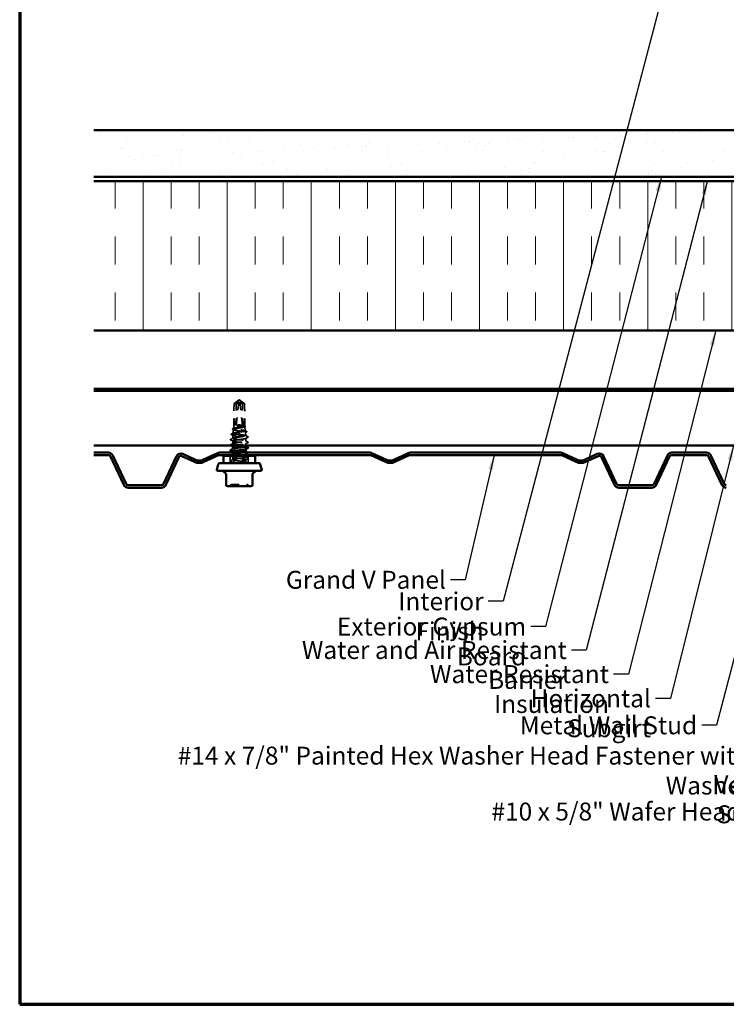
# Model space of a CAD drawing. Units: inches. Extents: x 0.6 to 33.4, y 0.6 to 21.4.
# Drawn here: x 0.6 to 10.1, y 0.6 to 13.8 of the extents above; entities that cross this region are included whole.
import ezdxf

# ---------------------------------------------------------------- set-up
doc = ezdxf.new("R2010")
doc.units = ezdxf.units.IN
doc.header["$LTSCALE"] = 2
doc.header["$MEASUREMENT"] = 0
doc.linetypes.add('DASHED', pattern=[0.2067, 0.1654, -0.0413])
doc.linetypes.add('DOUBLE_DASH_CHAIN', pattern=[1.2403, 0.6614, -0.0827, 0.1654, -0.0827, 0.1654, -0.0827])
doc.layers.get('0').update_dxf_attribs({"lineweight": 13})
for name, color, linetype, lineweight in [('Border (ANSI)', 7, 'Continuous', 70), ('Hatch (ANSI)', 7, 'Continuous', 18), ('Hidden (ANSI)', 7, 'DASHED', 35), ('Symbol (ANSI)', 7, 'Continuous', 25), ('Visible (ANSI)', 7, 'Continuous', 50)]:
    doc.layers.add(name, color=color, linetype=linetype, lineweight=lineweight)
doc.styles.add('Note Text (ANSI)', font='tahoma.ttf')
doc.dimstyles.new('Default (ANSI)$7', dxfattribs={"dimscale": 2, "dimtxt": 0.12, "dimasz": 0.098425, "dimexe": 0.125, "dimexo": 0.0625, "dimgap": 0.031496, "dimtad": 0, "dimtih": 1, "dimtoh": 1, "dimrnd": 1e-08, "dimzin": 4, "dimdsep": 46, "dimtxsty": 'Note Text (ANSI)', "dimcen": 0.09, "dimdle": 0.393701, "dimclrd": 256, "dimclre": 256, "dimclrt": 256, "dimadec": 0, "dimazin": 1, "dimtfac": 1, "dimtofl": 0, "dimtmove": 0, "dimatfit": 3, "dimfxl": 1, "dimtolj": 1, "dimtzin": 4, "dimlwd": -1, "dimlwe": -1, "dimarcsym": 0})

# ---------------------------------------------------------------- blocks, each defined once
blk = doc.blocks.new('Borders ATAS A Border')
at = {"layer": 'Border (ANSI)'}
for p, q in [((0.3, 10.7), (0.3, 0.3)), ((0.3, 0.3), (16.7, 0.3))]:
    blk.add_line(p, q, dxfattribs=at)

msp = doc.modelspace()

# ---------------------------------------------------------------- hatches: boundary and pattern name
at = {"layer": 'Hatch (ANSI)', "true_color": 0x804000}
h = msp.add_hatch(dxfattribs=at)
h.set_pattern_fill('AR-SAND', color=36, scale=0.25, angle=45, style=0)
h.paths.add_polyline_path([(1.59214, 12.3011), (14.86236, 12.3011), (14.86236, 11.6761), (1.59214, 11.6761)])
at = {"layer": 'Hatch (ANSI)', "true_color": 0x0080ff}
h = msp.add_hatch(dxfattribs=at)
h.set_pattern_fill('INSUL', color=150, scale=3, angle=90, style=0)
h.paths.add_polyline_path([(1.59214, 11.6161), (14.86236, 11.6161), (14.86236, 9.6161), (1.59214, 9.6161)])

# ---------------------------------------------------------------- linework, layer by layer
at = {"layer": 'Hidden (ANSI)', "ltscale": 0.124091}
msp.add_line((3.57799, 8.64206), (3.46897, 8.64206), dxfattribs=at)
at = {"layer": 'Hidden (ANSI)', "ltscale": 0.327486}
for p, q in [((3.496, 8.34664), (3.5321, 8.68295)), ((3.57799, 8.34664), (3.5419, 8.68295))]:
    msp.add_line(p, q, dxfattribs=at)
at = {"layer": 'Hidden (ANSI)', "ltscale": 0.281246}
for p, q in [((3.496, 8.34664), (3.496, 8.64206)), ((3.57799, 8.34664), (3.57799, 8.64206))]:
    msp.add_line(p, q, dxfattribs=at)
at = {"layer": 'Hidden (ANSI)', "ltscale": 0.006532}
for q in [(3.53122, 8.68774), (3.54277, 8.68774)]:
    msp.add_line((3.537, 8.69164), q, dxfattribs=at)
at = {"layer": 'Hidden (ANSI)', "ltscale": 0.000787211}
for p, q in [((3.53454, 8.6869), (3.53373, 8.6869)), ((3.53945, 8.6869), (3.54026, 8.6869))]:
    msp.add_line(p, q, dxfattribs=at)
at = {"layer": 'Hidden (ANSI)', "ltscale": 0.041259}
msp.add_line((3.60503, 8.64206), (3.57799, 8.64206), dxfattribs=at)
at = {"layer": 'Hidden (ANSI)', "ltscale": 0.166958}
for p, q in [((3.4635, 8.34164), (3.4635, 8.51705)), ((3.6105, 8.34164), (3.6105, 8.51705))]:
    msp.add_line(p, q, dxfattribs=at)
at = {"layer": 'Hidden (ANSI)', "ltscale": 0.032611}
msp.add_line((3.4635, 8.34164), (3.45967, 8.3075), dxfattribs=at)
at = {"layer": 'Hidden (ANSI)', "ltscale": 0.219804}
msp.add_line((3.6105, 8.34164), (3.4635, 8.34164), dxfattribs=at)
at = {"layer": 'Hidden (ANSI)', "ltscale": 0.001686}
msp.add_line((3.6105, 8.34164), (3.61071, 8.33977), dxfattribs=at)
at = {"layer": 'Hidden (ANSI)', "ltscale": 0.054991}
msp.add_line((3.6115, 8.33272), (3.61793, 8.27523), dxfattribs=at)
at = {"layer": 'Hidden (ANSI)', "ltscale": 0.039324}
msp.add_line((3.4495, 8.17497), (3.4495, 8.21637), dxfattribs=at)
at = {"layer": 'Hidden (ANSI)', "ltscale": 0.259968}
msp.add_line((3.6245, 8.21664), (3.44952, 8.21664), dxfattribs=at)
at = {"layer": 'Hidden (ANSI)', "ltscale": 0.048752}
msp.add_line((3.45816, 8.29394), (3.45245, 8.24296), dxfattribs=at)
at = {"layer": 'Hidden (ANSI)', "ltscale": 0.036818}
msp.add_line((3.62018, 8.25516), (3.6245, 8.21664), dxfattribs=at)
at = {"layer": 'Hidden (ANSI)'}
msp.add_line((3.62258, 8.21307), (3.62264, 8.21303), dxfattribs=at)
at = {"layer": 'Hidden (ANSI)', "ltscale": 0.01636}
msp.add_line((3.63764, 8.20506), (3.62264, 8.21303), dxfattribs=at)
at = {"layer": 'Hidden (ANSI)', "ltscale": 0.005569}
msp.add_line((3.6245, 8.21068), (3.6245, 8.21664), dxfattribs=at)
at = {"layer": 'Hidden (ANSI)', "ltscale": 0.034593}
for p, q in [((3.6245, 8.13926), (3.6245, 8.17568)), ((3.4495, 8.10354), (3.4495, 8.13997)), ((3.4495, 7.88926), (3.4495, 7.92568)), ((3.6245, 7.85354), (3.6245, 7.88997))]:
    msp.add_line(p, q, dxfattribs=at)
at = {"layer": 'Hidden (ANSI)', "ltscale": 0.025186}
msp.add_line((3.6245, 8.0777), (3.6245, 8.10426), dxfattribs=at)
at = {"layer": 'Hidden (ANSI)', "ltscale": 0.095135}
for p, q in [((3.4165, 7.84164), (3.4165, 7.94164)), ((3.6575, 7.84164), (3.6575, 7.94164))]:
    msp.add_line(p, q, dxfattribs=at)
at = {"layer": 'Hidden (ANSI)', "ltscale": 0.00122}
for p, q in [((3.4495, 8.03211), (3.4495, 8.0335)), ((3.6245, 8.03144), (3.6245, 8.03283))]:
    msp.add_line(p, q, dxfattribs=at)
at = {"layer": 'Hidden (ANSI)', "ltscale": 0.021759}
msp.add_line((3.4495, 7.96068), (3.4495, 7.98364), dxfattribs=at)
at = {"layer": 'Hidden (ANSI)', "ltscale": 0.009197}
msp.add_line((3.6245, 7.95164), (3.6245, 7.9614), dxfattribs=at)
at = {"layer": 'Hidden (ANSI)', "ltscale": 0.015772}
msp.add_line((3.6245, 7.92497), (3.6245, 7.94164), dxfattribs=at)
at = {"layer": 'Hidden (ANSI)', "ltscale": 0.011918}
msp.add_line((3.4495, 7.84164), (3.4495, 7.85426), dxfattribs=at)
at = {"layer": 'Hidden (ANSI)', "ltscale": 0.018932}
for centre, start, end in [((3.39939, 7.55364), 270, 333.6122), ((3.43164, 7.53764), 90, 153.6122), ((3.64235, 7.53764), 26.3878, 90), ((3.6746, 7.55364), 206.3878, 270)]:
    msp.add_arc(centre, 0.018, start, end, dxfattribs=at)
at = {"layer": 'Hidden (ANSI)', "ltscale": 0.301787}
for major_axis, start_param, end_param in [((0.03804, 0.34235), 1.72655179, 3.09392253), ((0.03804, -0.34235), 0.04767012, 1.41504087)]:
    msp.add_ellipse((3.537, 8.68826), major_axis=major_axis, ratio=0.18370008, start_param=start_param, end_param=end_param, dxfattribs=at)
at = {"layer": 'Hidden (ANSI)', "ltscale": 0.008657}
for centre, start_param, end_param in [((3.53454, 8.6819), 5.80356126, 7.64254171), ((3.53945, 8.6819), 4.9238289, 6.76280935)]:
    msp.add_ellipse(centre, major_axis=(0, 0.005), ratio=0.5, start_param=start_param, end_param=end_param, dxfattribs=at)
at = {"layer": 'Hidden (ANSI)', "ltscale": 0.001979}
msp.add_ellipse((3.6534, 8.19557), major_axis=(0, 0.001), ratio=0.9781476, start_param=3.62093657, end_param=5.80384139, dxfattribs=at)
at = {"layer": 'Hidden (ANSI)', "ltscale": 0.069564}
for points, weights in [([(3.52532, 8.68295), (3.51687, 8.67683), (3.46897, 8.64206)], [1, 1.40098609712, 1]), ([(3.54867, 8.68295), (3.55712, 8.67683), (3.60503, 8.64206)], [1, 1.40098609816, 1])]:
    msp.add_rational_spline(points, weights, degree=2, dxfattribs=at)
at = {"layer": 'Hidden (ANSI)', "ltscale": 0.088847}
msp.add_rational_spline([(3.496, 8.64206), (3.51513, 8.6678), (3.52618, 8.68236), (3.53111, 8.68814), (3.53375, 8.68836), (3.53569, 8.68634)], [1, 1.94592589218, 4.18692091141, 7.70579477054, 7.96723022881, 6.10740377948], degree=2, knots=[0, 0, 0, 0.030400402, 0.083560663, 0.212677211, 0.331183537, 0.331183537, 0.331183537], dxfattribs=at)
at = {"layer": 'Hidden (ANSI)', "ltscale": 0.011666}
for points in [[(3.53569, 8.68634), (3.53569, 8.68635), (3.53568, 8.68635), (3.53549, 8.68655), (3.53518, 8.68668), (3.53441, 8.68689), (3.53387, 8.68693), (3.53277, 8.68685), (3.53221, 8.68673), (3.5305, 8.6862), (3.52928, 8.68555), (3.52712, 8.68422), (3.52618, 8.68357), (3.52532, 8.68295)], [(3.5383, 8.68634), (3.53831, 8.68635), (3.53831, 8.68635), (3.53851, 8.68655), (3.53882, 8.68668), (3.53958, 8.68689), (3.54012, 8.68693), (3.54122, 8.68685), (3.54179, 8.68673), (3.54349, 8.6862), (3.54472, 8.68555), (3.54687, 8.68422), (3.54782, 8.68357), (3.54867, 8.68295)]]:
    msp.add_open_spline(points, degree=3, knots=[0.0029227102, 0.0029227102, 0.0029227102, 0.0029227102, 0.0030262314, 0.0030262314, 0.0060524629, 0.0060524629, 0.0103930024, 0.0103930024, 0.0147335419, 0.0147335419, 0.0247101265, 0.0247101265, 0.0329404564, 0.0329404564, 0.0329404564, 0.0329404564], dxfattribs=at)
at = {"layer": 'Hidden (ANSI)', "ltscale": 0.088835}
msp.add_open_spline([(3.57799, 8.64206), (3.57658, 8.64396), (3.57408, 8.64733), (3.57151, 8.65078), (3.56881, 8.65441), (3.56655, 8.65744), (3.56375, 8.66121), (3.56174, 8.66389), (3.55965, 8.6667), (3.55825, 8.66856), (3.55674, 8.67057), (3.55571, 8.67194), (3.55458, 8.67345), (3.55378, 8.6745), (3.55272, 8.6759), (3.55182, 8.67709), (3.55066, 8.6786), (3.54982, 8.67969), (3.54893, 8.68085), (3.54831, 8.68163), (3.54752, 8.68264), (3.54685, 8.68346), (3.54603, 8.68446), (3.54543, 8.68515), (3.54481, 8.68586), (3.54439, 8.68631), (3.54383, 8.68687), (3.54337, 8.68729), (3.54277, 8.68776), (3.54232, 8.68803), (3.5418, 8.68822), (3.54141, 8.68828), (3.54092, 8.68824), (3.54052, 8.68811), (3.53997, 8.68781), (3.53934, 8.68736), (3.53869, 8.68675), (3.5383, 8.68634)], degree=3, knots=[-0.331183537, -0.331183537, -0.331183537, -0.331183537, -0.329458623, -0.327733708, -0.326871251, -0.32428388, -0.322558966, -0.319109137, -0.317384223, -0.313934394, -0.31220948, -0.308759652, -0.307034737, -0.303584909, -0.301859995, -0.296685252, -0.293235423, -0.286335766, -0.282885938, -0.275986281, -0.272536452, -0.262186967, -0.25528731, -0.241487996, -0.234588339, -0.220789025, -0.213889368, -0.193190397, -0.179391083, -0.151792454, -0.13799314, -0.110394512, -0.096595198, -0.06899657, -0.055197256, -0.027598628, 0, 0, 0, 0], dxfattribs=at)
at = {"layer": 'Hidden (ANSI)', "ltscale": 0.041415}
msp.add_open_spline([(3.45, 8.29635), (3.44865, 8.29708), (3.44767, 8.29783), (3.44644, 8.30058), (3.44783, 8.30234), (3.45014, 8.30356)], degree=3, knots=[0, 0, 0, 0, 0.041377393, 0.041377393, 0.110324182, 0.110324182, 0.110324182, 0.110324182], dxfattribs=at)
at = {"layer": 'Hidden (ANSI)', "ltscale": 0.997639}
msp.add_open_spline([(3.59214, 8.34164), (3.59872, 8.34), (3.6038, 8.33839), (3.61043, 8.33513), (3.6119, 8.33352), (3.61094, 8.33026), (3.60851, 8.32865), (3.6, 8.32539), (3.59399, 8.32378), (3.57915, 8.32052), (3.57044, 8.31891), (3.55147, 8.31565), (3.54139, 8.31404), (3.52117, 8.31078), (3.51124, 8.30917), (3.49288, 8.30592), (3.48465, 8.3043), (3.47102, 8.30105), (3.46578, 8.29944), (3.45905, 8.29618), (3.45765, 8.29457), (3.45895, 8.29132), (3.46166, 8.28971), (3.4709, 8.28646), (3.47736, 8.28485), (3.49322, 8.28159), (3.50248, 8.27998), (3.52259, 8.27673), (3.53326, 8.27512), (3.55458, 8.27187), (3.56503, 8.27026), (3.58429, 8.26701), (3.5929, 8.2654), (3.6071, 8.26215), (3.61252, 8.26054), (3.6194, 8.25729), (3.62077, 8.25568), (3.61918, 8.25243), (3.61622, 8.25082), (3.6063, 8.24757), (3.59941, 8.24597), (3.58258, 8.24272), (3.57279, 8.24111), (3.55155, 8.23786), (3.54031, 8.23625), (3.51788, 8.23301), (3.50691, 8.2314), (3.48673, 8.22815), (3.47772, 8.22654), (3.46401, 8.22354), (3.45897, 8.22216), (3.45187, 8.21939), (3.44987, 8.21802), (3.44952, 8.21664)], degree=3, knots=[0, 0, 0, 0, 0.07524523, 0.07524523, 0.15100513, 0.15100513, 0.22727974, 0.22727974, 0.30406912, 0.30406912, 0.38137328, 0.38137328, 0.45919227, 0.45919227, 0.53752613, 0.53752613, 0.61637487, 0.61637487, 0.69573855, 0.69573855, 0.77561717, 0.77561717, 0.85601078, 0.85601078, 0.93691939, 0.93691939, 1.01834303, 1.01834303, 1.10028171, 1.10028171, 1.18273547, 1.18273547, 1.26570432, 1.26570432, 1.34918826, 1.34918826, 1.43318734, 1.43318734, 1.51770154, 1.51770154, 1.6027309, 1.6027309, 1.68827542, 1.68827542, 1.77433511, 1.77433511, 1.86090998, 1.86090998, 1.94800004, 1.94800004, 2.0226764, 2.0226764, 2.09773783, 2.09773783, 2.09773783, 2.09773783], dxfattribs=at)
at = {"layer": 'Hidden (ANSI)', "ltscale": 0.012808}
msp.add_open_spline([(3.45014, 8.30356), (3.45413, 8.30568), (3.45812, 8.30781), (3.4621, 8.30994)], degree=3, dxfattribs=at)
at = {"layer": 'Hidden (ANSI)', "ltscale": 1.194589}
msp.add_open_spline([(3.61025, 8.21664), (3.60387, 8.21798), (3.59569, 8.21931), (3.57668, 8.22201), (3.56606, 8.22334), (3.54378, 8.22603), (3.53234, 8.22737), (3.51019, 8.23006), (3.49968, 8.2314), (3.481, 8.23409), (3.47299, 8.23542), (3.46057, 8.23812), (3.45625, 8.23945), (3.4519, 8.24215), (3.45189, 8.24348), (3.45619, 8.24617), (3.46043, 8.24751), (3.47264, 8.2502), (3.48046, 8.25154), (3.49864, 8.25423), (3.50881, 8.25557), (3.53016, 8.25826), (3.54112, 8.2596), (3.56238, 8.26229), (3.57246, 8.26363), (3.59041, 8.26632), (3.5981, 8.26766), (3.61006, 8.27035), (3.61422, 8.27169), (3.61844, 8.27438), (3.61848, 8.27572), (3.61441, 8.27841), (3.61037, 8.27975), (3.59872, 8.28245), (3.59125, 8.28378), (3.57386, 8.28648), (3.56413, 8.28781), (3.5437, 8.29051), (3.53321, 8.29185), (3.51287, 8.29454), (3.50321, 8.29588), (3.48603, 8.29858), (3.47867, 8.29991), (3.46722, 8.30261), (3.46324, 8.30395), (3.45919, 8.30664), (3.45915, 8.30798), (3.46304, 8.31068), (3.4669, 8.31201), (3.47804, 8.31471), (3.48518, 8.31605), (3.5018, 8.31875), (3.5111, 8.32008), (3.53061, 8.32278), (3.54063, 8.32412), (3.56006, 8.32682), (3.56927, 8.32815), (3.58566, 8.33085), (3.59268, 8.33219), (3.60357, 8.33489), (3.60736, 8.33623), (3.61119, 8.33893), (3.6112, 8.34028), (3.60929, 8.34164)], degree=3, knots=[0, 0, 0, 0, 0.08779561, 0.08779561, 0.17515939, 0.17515939, 0.26209135, 0.26209135, 0.34859145, 0.34859145, 0.43465969, 0.43465969, 0.52029607, 0.52029607, 0.60550056, 0.60550056, 0.69027315, 0.69027315, 0.77461384, 0.77461384, 0.85852262, 0.85852262, 0.94199947, 0.94199947, 1.02504439, 1.02504439, 1.10765736, 1.10765736, 1.18983838, 1.18983838, 1.27158744, 1.27158744, 1.35290453, 1.35290453, 1.43378964, 1.43378964, 1.51424277, 1.51424277, 1.59426391, 1.59426391, 1.67385305, 1.67385305, 1.75301019, 1.75301019, 1.83173533, 1.83173533, 1.91002846, 1.91002846, 1.98788957, 1.98788957, 2.06531866, 2.06531866, 2.14231574, 2.14231574, 2.21888079, 2.21888079, 2.29501382, 2.29501382, 2.37071483, 2.37071483, 2.44598381, 2.44598381, 2.52114888, 2.52114888, 2.52114888, 2.52114888], dxfattribs=at)
at = {"layer": 'Hidden (ANSI)', "ltscale": 0.023478}
msp.add_open_spline([(3.52444, 8.35674), (3.52075, 8.35723), (3.51779, 8.35757), (3.51483, 8.35783), (3.51403, 8.35787), (3.51329, 8.35787), (3.51306, 8.35786), (3.51282, 8.35782), (3.51277, 8.35781), (3.51272, 8.35778), (3.51271, 8.35777), (3.5127, 8.35776), (3.5127, 8.35775), (3.51269, 8.35774), (3.51269, 8.35773), (3.51269, 8.35772), (3.51269, 8.35771), (3.5127, 8.3577), (3.51271, 8.35769), (3.51273, 8.35767), (3.51275, 8.35765), (3.51283, 8.35759), (3.51293, 8.35754), (3.51342, 8.35733), (3.51417, 8.35711), (3.51715, 8.35636), (3.52036, 8.3557), (3.52444, 8.35496)], degree=3, knots=[0, 0, 0, 0, 0.028781439, 0.028781439, 0.04309826, 0.04309826, 0.048202772, 0.048202772, 0.050350598, 0.050350598, 0.050927364, 0.050927364, 0.051275363, 0.051275363, 0.051563851, 0.051563851, 0.051878315, 0.051878315, 0.052386646, 0.052386646, 0.053521896, 0.053521896, 0.057125066, 0.057125066, 0.073735236, 0.073735236, 0.108127946, 0.108127946, 0.108127946, 0.108127946], dxfattribs=at)
at = {"layer": 'Hidden (ANSI)', "ltscale": 0.110114}
msp.add_open_spline([(3.60929, 8.34164), (3.60755, 8.34291), (3.60395, 8.34417), (3.59346, 8.34671), (3.58667, 8.34797), (3.57088, 8.35049), (3.56206, 8.35173), (3.54344, 8.35424), (3.53383, 8.35548), (3.52444, 8.35674)], degree=3, knots=[0, 0, 0, 0, 0.074196796, 0.074196796, 0.148393591, 0.148393591, 0.221636975, 0.221636975, 0.294880358, 0.294880358, 0.294880358, 0.294880358], dxfattribs=at)
at = {"layer": 'Hidden (ANSI)', "ltscale": 0.072434}
msp.add_open_spline([(3.52444, 8.35496), (3.53401, 8.35324), (3.54383, 8.35153), (3.56078, 8.34843), (3.56795, 8.34708), (3.58113, 8.34435), (3.58707, 8.343), (3.59214, 8.34164)], degree=3, knots=[0, 0, 0, 0, 0.075240333, 0.075240333, 0.134589121, 0.134589121, 0.19393791, 0.19393791, 0.19393791, 0.19393791], dxfattribs=at)
at = {"layer": 'Hidden (ANSI)', "ltscale": 0.005808}
msp.add_open_spline([(3.6135, 8.3317), (3.61168, 8.33071), (3.60987, 8.32972), (3.60805, 8.32873)], degree=3, dxfattribs=at)
at = {"layer": 'Hidden (ANSI)', "ltscale": 0.005355}
msp.add_open_spline([(3.60825, 8.34228), (3.60993, 8.34138), (3.61161, 8.34048), (3.6133, 8.33958)], degree=3, dxfattribs=at)
at = {"layer": 'Hidden (ANSI)', "ltscale": 0.041321}
msp.add_open_spline([(3.6133, 8.33958), (3.61462, 8.33887), (3.6156, 8.33815), (3.61684, 8.33638), (3.61694, 8.33517), (3.61588, 8.33322), (3.61488, 8.33245), (3.6135, 8.3317)], degree=3, knots=[0, 0, 0, 0, 0.035481594, 0.035481594, 0.072004195, 0.072004195, 0.110297163, 0.110297163, 0.110297163, 0.110297163], dxfattribs=at)
at = {"layer": 'Hidden (ANSI)', "ltscale": 0.035082}
for points in [[(3.41949, 8.16042), (3.43038, 8.16617), (3.44125, 8.17194), (3.45211, 8.17775)], [(3.65451, 8.19024), (3.64362, 8.18449), (3.63274, 8.17872), (3.62189, 8.1729)], [(3.45211, 8.13719), (3.44125, 8.143), (3.43038, 8.14877), (3.41949, 8.15452)], [(3.41949, 8.08899), (3.43038, 8.09474), (3.44125, 8.10051), (3.45211, 8.10633)], [(3.62189, 8.14204), (3.63274, 8.13623), (3.64362, 8.13045), (3.65451, 8.1247)], [(3.65451, 8.11881), (3.64362, 8.11306), (3.63274, 8.10729), (3.62189, 8.10147)], [(3.45211, 7.9229), (3.44125, 7.92872), (3.43038, 7.93449), (3.41949, 7.94024)], [(3.65451, 7.97595), (3.64362, 7.9702), (3.63274, 7.96443), (3.62189, 7.95861)], [(3.62189, 7.92775), (3.63274, 7.92194), (3.64362, 7.91617), (3.65451, 7.91042)], [(3.41949, 7.8747), (3.43038, 7.88045), (3.44125, 7.88623), (3.45211, 7.89204)], [(3.45211, 7.85147), (3.44125, 7.85729), (3.43038, 7.86306), (3.41949, 7.86881)], [(3.65451, 7.90452), (3.64362, 7.89877), (3.63274, 7.893), (3.62189, 7.88719)]]:
    msp.add_open_spline(points, degree=3, dxfattribs=at)
at = {"layer": 'Hidden (ANSI)', "ltscale": 0.041536}
msp.add_open_spline([(3.42911, 8.22547), (3.42764, 8.22626), (3.42655, 8.22716), (3.42646, 8.22989), (3.42761, 8.23087), (3.42919, 8.2317)], degree=3, knots=[0, 0, 0, 0, 0.053970076, 0.053970076, 0.110812839, 0.110812839, 0.110812839, 0.110812839], dxfattribs=at)
at = {"layer": 'Hidden (ANSI)', "ltscale": 0.025605}
msp.add_open_spline([(3.4529, 8.21271), (3.44498, 8.21699), (3.43705, 8.22124), (3.42911, 8.22547)], degree=3, dxfattribs=at)
at = {"layer": 'Hidden (ANSI)', "ltscale": 0.027362}
msp.add_open_spline([(3.42919, 8.2317), (3.4377, 8.23619), (3.44619, 8.24068), (3.45468, 8.2452)], degree=3, dxfattribs=at)
at = {"layer": 'Hidden (ANSI)', "ltscale": 0.907009}
msp.add_open_spline([(3.62418, 8.06783), (3.624, 8.07065), (3.61603, 8.07348), (3.60127, 8.07631), (3.57857, 8.08065), (3.54105, 8.085), (3.50932, 8.08934), (3.47759, 8.09369), (3.45337, 8.09803), (3.44995, 8.10238), (3.44654, 8.10673), (3.46413, 8.11107), (3.49305, 8.11542), (3.52198, 8.11976), (3.56067, 8.12411), (3.58788, 8.12845), (3.61509, 8.1328), (3.62935, 8.13715), (3.62281, 8.14149), (3.61628, 8.14584), (3.58931, 8.15018), (3.55672, 8.15453), (3.52413, 8.15887), (3.48769, 8.16322), (3.46741, 8.16757), (3.44713, 8.17191), (3.44412, 8.17626), (3.46002, 8.1806), (3.47592, 8.18495), (3.50988, 8.18929), (3.54325, 8.19364), (3.57661, 8.19799), (3.60757, 8.20233), (3.61912, 8.20668), (3.62478, 8.20881), (3.62599, 8.21094), (3.62258, 8.21307)], degree=3, knots=[19.89675347, 19.89675347, 19.89675347, 19.89675347, 20.64254153, 20.64254153, 20.64254153, 21.78934939, 21.78934939, 21.78934939, 22.93615725, 22.93615725, 22.93615725, 24.08296511, 24.08296511, 24.08296511, 25.22977298, 25.22977298, 25.22977298, 26.37658084, 26.37658084, 26.37658084, 27.5233887, 27.5233887, 27.5233887, 28.67019656, 28.67019656, 28.67019656, 29.81700443, 29.81700443, 29.81700443, 30.96381229, 30.96381229, 30.96381229, 32.11062015, 32.11062015, 32.11062015, 32.6725636, 32.6725636, 32.6725636, 32.6725636], dxfattribs=at)
at = {"layer": 'Hidden (ANSI)', "ltscale": 0.940048}
msp.add_open_spline([(3.62258, 8.17807), (3.62954, 8.17372), (3.61575, 8.16937), (3.58879, 8.16503), (3.56183, 8.16068), (3.52316, 8.15634), (3.49402, 8.15199), (3.46489, 8.14765), (3.44686, 8.1433), (3.44985, 8.13895), (3.45283, 8.13461), (3.47667, 8.13026), (3.50826, 8.12592), (3.53986, 8.12157), (3.5775, 8.11723), (3.60051, 8.11288), (3.62351, 8.10853), (3.63065, 8.10419), (3.61799, 8.09984), (3.60532, 8.0955), (3.57355, 8.09115), (3.54013, 8.08681), (3.51679, 8.08377), (3.49353, 8.08074), (3.47656, 8.0777)], degree=3, knots=[-32.6725636, -32.6725636, -32.6725636, -32.6725636, -31.52575573, -31.52575573, -31.52575573, -30.37894787, -30.37894787, -30.37894787, -29.23214001, -29.23214001, -29.23214001, -28.08533215, -28.08533215, -28.08533215, -26.93852428, -26.93852428, -26.93852428, -25.79171642, -25.79171642, -25.79171642, -24.64490856, -24.64490856, -24.64490856, -23.84435422, -23.84435422, -23.84435422, -23.84435422], dxfattribs=at)
at = {"layer": 'Hidden (ANSI)', "ltscale": 0.248687}
msp.add_open_spline([(3.44952, 8.21664), (3.44928, 8.21492), (3.45132, 8.21321), (3.45971, 8.20977), (3.46599, 8.20807), (3.48198, 8.20463), (3.49153, 8.20293), (3.51266, 8.19949), (3.52403, 8.19778), (3.54707, 8.19434), (3.55851, 8.19264), (3.57994, 8.1892), (3.5897, 8.1875), (3.60415, 8.18449), (3.60942, 8.18321), (3.61776, 8.18063), (3.62079, 8.17935), (3.62258, 8.17807)], degree=3, knots=[0, 0, 0, 0, 0.088761848, 0.088761848, 0.177523696, 0.177523696, 0.266285544, 0.266285544, 0.355047392, 0.355047392, 0.443809241, 0.443809241, 0.532571089, 0.532571089, 0.59902856, 0.59902856, 0.66548603, 0.66548603, 0.66548603, 0.66548603], dxfattribs=at)
at = {"layer": 'Hidden (ANSI)', "ltscale": 0.012296}
msp.add_open_spline([(3.46144, 8.29015), (3.45763, 8.29223), (3.45381, 8.29429), (3.45, 8.29635)], degree=3, dxfattribs=at)
at = {"layer": 'Hidden (ANSI)', "ltscale": 0.030852}
msp.add_open_spline([(3.62258, 8.21307), (3.62034, 8.21426), (3.61616, 8.21544), (3.61025, 8.21664)], degree=3, dxfattribs=at)
at = {"layer": 'Hidden (ANSI)', "ltscale": 0.020109}
msp.add_open_spline([(3.61561, 8.27756), (3.62185, 8.27423), (3.6281, 8.27092), (3.63435, 8.26761)], degree=3, dxfattribs=at)
at = {"layer": 'Hidden (ANSI)', "ltscale": 0.018736}
msp.add_open_spline([(3.63446, 8.26094), (3.62864, 8.25783), (3.62284, 8.2547), (3.61705, 8.25156)], degree=3, dxfattribs=at)
at = {"layer": 'Hidden (ANSI)', "ltscale": 0.041483}
msp.add_open_spline([(3.63435, 8.26761), (3.63573, 8.26688), (3.63672, 8.26614), (3.63767, 8.26347), (3.63639, 8.26198), (3.63446, 8.26094)], degree=3, knots=[0, 0, 0, 0, 0.045443546, 0.045443546, 0.110599416, 0.110599416, 0.110599416, 0.110599416], dxfattribs=at)
at = {"layer": 'Hidden (ANSI)', "ltscale": 0.018071}
msp.add_open_spline([(3.63764, 8.20506), (3.64326, 8.20208), (3.64888, 8.1991), (3.65451, 8.19613)], degree=3, dxfattribs=at)
at = {"layer": 'Hidden (ANSI)', "ltscale": 0.041609}
for points in [[(3.65451, 8.19613), (3.6559, 8.19539), (3.65694, 8.19455), (3.65705, 8.19194), (3.65596, 8.19101), (3.65451, 8.19024)], [(3.41949, 8.15452), (3.41809, 8.15526), (3.41705, 8.1561), (3.41694, 8.15872), (3.41803, 8.15965), (3.41949, 8.16042)], [(3.41949, 8.0831), (3.41809, 8.08383), (3.41705, 8.08467), (3.41694, 8.08729), (3.41803, 8.08822), (3.41949, 8.08899)], [(3.65451, 8.1247), (3.6559, 8.12396), (3.65694, 8.12312), (3.65705, 8.12051), (3.65596, 8.11958), (3.65451, 8.11881)], [(3.65451, 7.98184), (3.6559, 7.98111), (3.65694, 7.98027), (3.65705, 7.97765), (3.65596, 7.97672), (3.65451, 7.97595)], [(3.65451, 7.91042), (3.6559, 7.90968), (3.65694, 7.90884), (3.65705, 7.90622), (3.65596, 7.9053), (3.65451, 7.90452)], [(3.41949, 7.86881), (3.41809, 7.86955), (3.41705, 7.87039), (3.41694, 7.873), (3.41803, 7.87393), (3.41949, 7.8747)]]:
    msp.add_open_spline(points, degree=3, knots=[0, 0, 0, 0, 0.054259337, 0.054259337, 0.111032821, 0.111032821, 0.111032821, 0.111032821], dxfattribs=at)
at = {"layer": 'Hidden (ANSI)', "ltscale": 0.010878}
msp.add_open_spline([(3.42968, 8.0777), (3.42628, 8.0795), (3.42289, 8.0813), (3.41949, 8.0831)], degree=3, dxfattribs=at)
at = {"layer": 'Hidden (ANSI)', "ltscale": 0.002721}
for points in [[(3.45211, 8.06576), (3.45124, 8.06622), (3.45037, 8.06669), (3.4495, 8.06716)], [(3.62189, 8.07061), (3.62276, 8.07015), (3.62363, 8.06968), (3.6245, 8.06921)], [(3.45211, 7.99433), (3.45124, 7.99479), (3.45037, 7.99526), (3.4495, 7.99573)], [(3.62189, 7.99918), (3.62276, 7.99872), (3.62363, 7.99825), (3.6245, 7.99779)]]:
    msp.add_open_spline(points, degree=3, dxfattribs=at)
at = {"layer": 'Hidden (ANSI)', "ltscale": 0.283832}
msp.add_open_spline([(3.44985, 8.06854), (3.44997, 8.06594), (3.45664, 8.06333), (3.46935, 8.06073), (3.49056, 8.05639), (3.52745, 8.05204), (3.55975, 8.04769), (3.59205, 8.04335), (3.61801, 8.039), (3.62337, 8.03466), (3.62526, 8.03312), (3.62454, 8.03158), (3.62159, 8.03004)], degree=3, knots=[-23.03834613, -23.03834613, -23.03834613, -23.03834613, -22.35129283, -22.35129283, -22.35129283, -21.20448497, -21.20448497, -21.20448497, -20.05767711, -20.05767711, -20.05767711, -19.65181447, -19.65181447, -19.65181447, -19.65181447], dxfattribs=at)
at = {"layer": 'Hidden (ANSI)', "ltscale": 0.011346}
msp.add_open_spline([(3.41949, 7.94024), (3.41871, 7.94065), (3.41804, 7.9411), (3.41759, 7.94164)], degree=3, dxfattribs=at)
at = {"layer": 'Hidden (ANSI)', "ltscale": 0.02387}
msp.add_open_spline([(3.42989, 7.95164), (3.43731, 7.95557), (3.44471, 7.95951), (3.45211, 7.96347)], degree=3, dxfattribs=at)
at = {"layer": 'Hidden (ANSI)', "ltscale": 1.330036}
msp.add_open_spline([(3.58075, 7.84164), (3.60971, 7.84598), (3.62739, 7.85033), (3.62406, 7.85467), (3.62074, 7.85902), (3.59659, 7.86337), (3.56488, 7.86771), (3.53318, 7.87206), (3.49564, 7.8764), (3.47288, 7.88075), (3.45012, 7.88509), (3.44337, 7.88944), (3.45635, 7.89379), (3.46933, 7.89813), (3.50132, 7.90248), (3.53476, 7.90682), (3.5682, 7.91117), (3.60127, 7.91551), (3.6158, 7.91986), (3.63034, 7.92421), (3.62555, 7.92855), (3.60407, 7.9329), (3.5826, 7.93724), (3.54559, 7.94159), (3.51338, 7.94593), (3.48117, 7.95028), (3.45551, 7.95463), (3.45049, 7.95897), (3.44547, 7.96332), (3.46136, 7.96766), (3.48943, 7.97201), (3.51448, 7.97588), (3.548, 7.97976), (3.57491, 7.98364)], degree=3, knots=[0, 0, 0, 0, 1.14680786, 1.14680786, 1.14680786, 2.29361573, 2.29361573, 2.29361573, 3.44042359, 3.44042359, 3.44042359, 4.58723145, 4.58723145, 4.58723145, 5.73403931, 5.73403931, 5.73403931, 6.88084718, 6.88084718, 6.88084718, 8.02765504, 8.02765504, 8.02765504, 9.1744629, 9.1744629, 9.1744629, 10.32127076, 10.32127076, 10.32127076, 11.46807863, 11.46807863, 11.46807863, 12.49097239, 12.49097239, 12.49097239, 12.49097239], dxfattribs=at)
at = {"layer": 'Hidden (ANSI)', "ltscale": 0.936774}
msp.add_open_spline([(3.52245, 7.94164), (3.49407, 7.93788), (3.46836, 7.93412), (3.45679, 7.93036), (3.44342, 7.92601), (3.44968, 7.92167), (3.47212, 7.91732), (3.49456, 7.91298), (3.53198, 7.90863), (3.56382, 7.90429), (3.59566, 7.89994), (3.62019, 7.89559), (3.62394, 7.89125), (3.6277, 7.8869), (3.61046, 7.88256), (3.58171, 7.87821), (3.55296, 7.87387), (3.51425, 7.86952), (3.48684, 7.86517), (3.45943, 7.86083), (3.44481, 7.85648), (3.45101, 7.85214), (3.45601, 7.84864), (3.47396, 7.84514), (3.49809, 7.84164)], degree=3, knots=[-11.87522023, -11.87522023, -11.87522023, -11.87522023, -10.88321421, -10.88321421, -10.88321421, -9.73640635, -9.73640635, -9.73640635, -8.58959848, -8.58959848, -8.58959848, -7.44279062, -7.44279062, -7.44279062, -6.29598276, -6.29598276, -6.29598276, -5.1491749, -5.1491749, -5.1491749, -4.00236703, -4.00236703, -4.00236703, -3.0787608, -3.0787608, -3.0787608, -3.0787608], dxfattribs=at)
at = {"layer": 'Hidden (ANSI)', "ltscale": 0.283841}
msp.add_open_spline([(3.62442, 7.9964), (3.62447, 7.99696), (3.62418, 7.99752), (3.62354, 7.99808), (3.6186, 8.00243), (3.59301, 8.00677), (3.56083, 8.01112), (3.52865, 8.01547), (3.49161, 8.01981), (3.47006, 8.02416), (3.45232, 8.02774), (3.44587, 8.03132), (3.45224, 8.0349)], degree=3, knots=[13.61356817, 13.61356817, 13.61356817, 13.61356817, 13.76169435, 13.76169435, 13.76169435, 14.90850221, 14.90850221, 14.90850221, 16.05531008, 16.05531008, 16.05531008, 17.00009982, 17.00009982, 17.00009982, 17.00009982], dxfattribs=at)
at = {"layer": 'Hidden (ANSI)', "ltscale": 0.335282}
msp.add_open_spline([(3.44956, 7.99711), (3.44952, 7.99659), (3.44977, 7.99607), (3.45033, 7.99555), (3.45493, 7.9912), (3.48022, 7.98685), (3.5123, 7.98251), (3.54439, 7.97816), (3.58155, 7.97382), (3.60335, 7.96947), (3.62515, 7.96513), (3.63043, 7.96078), (3.61628, 7.95643), (3.61108, 7.95483), (3.60335, 7.95324), (3.59399, 7.95164)], degree=3, knots=[-16.75516082, -16.75516082, -16.75516082, -16.75516082, -16.61725352, -16.61725352, -16.61725352, -15.47044566, -15.47044566, -15.47044566, -14.3236378, -14.3236378, -14.3236378, -13.17682993, -13.17682993, -13.17682993, -12.75486617, -12.75486617, -12.75486617, -12.75486617], dxfattribs=at)
at = {"layer": 'Hidden (ANSI)', "ltscale": 0.003552}
msp.add_open_spline([(3.65111, 7.98364), (3.65224, 7.98304), (3.65337, 7.98244), (3.65451, 7.98184)], degree=3, dxfattribs=at)
at = {"layer": 'Hidden (ANSI)', "ltscale": 0.029685}
msp.add_open_spline([(3.62189, 7.85633), (3.63107, 7.8514), (3.64028, 7.84651), (3.64949, 7.84164)], degree=3, dxfattribs=at)
at = {"layer": 'Hidden (ANSI)', "ltscale": 0.315101}
msp.add_open_spline([(3.43164, 7.55564), (3.43164, 7.55564), (3.43165, 7.55564), (3.43185, 7.55564), (3.43374, 7.55564), (3.4395, 7.55564), (3.44236, 7.55564), (3.44576, 7.55564), (3.45102, 7.55564), (3.45769, 7.55564), (3.47785, 7.55564), (3.49317, 7.55564), (3.52501, 7.55564), (3.54159, 7.55564), (3.57659, 7.55564), (3.59487, 7.55564), (3.62253, 7.55564), (3.63241, 7.55564), (3.64079, 7.55564), (3.64233, 7.55564), (3.64233, 7.55564)], degree=3, knots=[-0.139278984, -0.139278984, -0.139278984, -0.139278984, -0.134623464, -0.134623464, -0.051778256, -0.051778256, 0, 0, 0, 0.080280285, 0.080280285, 0.208728741, 0.208728741, 0.330609693, 0.330609693, 0.479983257, 0.479983257, 0.61751594, 0.61751594, 0.696636077, 0.696636077, 0.696636077, 0.696636077], dxfattribs=at)
at = {"layer": 'Visible (ANSI)', "color": 36, "true_color": 0x804000}
for p, q in [((1.59214, 12.3011), (14.86236, 12.3011)), ((1.59214, 11.6761), (14.86236, 11.6761))]:
    msp.add_line(p, q, dxfattribs=at)
at = {"layer": 'Visible (ANSI)', "color": 30, "linetype": 'DOUBLE_DASH_CHAIN', "lineweight": 18, "ltscale": 0.254743, "true_color": 0xff8000}
for p, q in [((14.86236, 11.6661), (1.59214, 11.6661)), ((1.59214, 11.6261), (14.86236, 11.6261))]:
    msp.add_line(p, q, dxfattribs=at)
at = {"layer": 'Visible (ANSI)', "color": 150, "true_color": 0x0080ff}
for p, q in [((14.86236, 11.6161), (1.59214, 11.6161)), ((1.59214, 9.6161), (14.86236, 9.6161))]:
    msp.add_line(p, q, dxfattribs=at)
at = {"layer": 'Visible (ANSI)', "color": 96, "true_color": 0x008000}
for p, q in [((14.86236, 8.8369), (1.59214, 8.8369)), ((1.59214, 8.8109), (14.86236, 8.8109)), ((14.86236, 8.0777), (1.59214, 8.0777))]:
    msp.add_line(p, q, dxfattribs=at)
at = {"layer": 'Visible (ANSI)'}
for p, q in [((3.4495, 8.0335), (3.4495, 8.06854)), ((3.6245, 8.06783), (3.6245, 8.0777)), ((3.3245, 7.84164), (3.3245, 7.93164)), ((3.3345, 7.94164), (3.7395, 7.94164)), ((3.4495, 7.98364), (3.4495, 7.99711)), ((3.6245, 7.9964), (3.6245, 8.03144)), ((3.6245, 7.94164), (3.6245, 7.95164)), ((3.7495, 7.84164), (3.7495, 7.93164)), ((3.25679, 7.82681), (3.23734, 7.75423)), ((3.79789, 7.84164), (3.27611, 7.84164)), ((3.81721, 7.82681), (3.83666, 7.75423)), ((3.827, 7.74164), (3.247, 7.74164)), ((3.35322, 7.70705), (3.32594, 7.72994)), ((3.35965, 7.55364), (3.35965, 7.69326)), ((3.71435, 7.55364), (3.71435, 7.69326)), ((3.72078, 7.70705), (3.74806, 7.72994)), ((3.37765, 7.53564), (3.45732, 7.53564)), ((3.45732, 7.53564), (3.61667, 7.53564)), ((3.61667, 7.53564), (3.69635, 7.53564))]:
    msp.add_line(p, q, dxfattribs=at)
at = {"layer": 'Visible (ANSI)', "color": 5, "true_color": 0x0000ff}
for p, q in [((1.59214, 7.98364), (1.78645, 7.98364)), ((1.59214, 7.95164), (1.78645, 7.95164)), ((1.81545, 7.93316), (1.99361, 7.55109)), ((1.84445, 7.94668), (2.02261, 7.56461)), ((2.52477, 7.56461), (2.69803, 7.93616)), ((2.55377, 7.55109), (2.72703, 7.92264)), ((2.76955, 7.93811), (2.93935, 7.85894)), ((2.78308, 7.96712), (2.95287, 7.88794)), ((3.05143, 7.88794), (3.24379, 7.97764)), ((3.06495, 7.85894), (3.25732, 7.94864)), ((3.27084, 7.98364), (5.28529, 7.98364)), ((3.27084, 7.95164), (5.28529, 7.95164)), ((5.29882, 7.94864), (5.49118, 7.85894)), ((5.31234, 7.97764), (5.50471, 7.88794)), ((5.60326, 7.88794), (5.79563, 7.97764)), ((5.61678, 7.85894), (5.80915, 7.94864)), ((5.82267, 7.98364), (7.83713, 7.98364)), ((5.82267, 7.95164), (7.83713, 7.95164)), ((7.85065, 7.94864), (8.04302, 7.85894)), ((7.86418, 7.97764), (8.05654, 7.88794)), ((8.1551, 7.88794), (8.32489, 7.96712)), ((8.16862, 7.85894), (8.33841, 7.93811)), ((8.38094, 7.92264), (8.55419, 7.55109)), ((8.40994, 7.93616), (8.58319, 7.56461)), ((9.08535, 7.56461), (9.26352, 7.94668)), ((9.11436, 7.55109), (9.29252, 7.93316)), ((9.32152, 7.98364), (9.78645, 7.98364)), ((9.32152, 7.95164), (9.78645, 7.95164)), ((9.81545, 7.93316), (9.99361, 7.55109)), ((9.84445, 7.94668), (10.02261, 7.56461)), ((2.05162, 7.54614), (2.49577, 7.54614)), ((2.05162, 7.51414), (2.49577, 7.51414)), ((8.6122, 7.54614), (9.05635, 7.54614)), ((8.6122, 7.51414), (9.05635, 7.51414))]:
    msp.add_line(p, q, dxfattribs=at)
for centre, radius, start, end in [((1.78645, 7.91964), 0.064, 25, 90), ((1.78645, 7.91964), 0.032, 25, 90), ((2.75603, 7.90911), 0.064, 65, 155), ((2.75603, 7.90911), 0.032, 65, 155), ((3.27084, 7.91964), 0.064, 90, 115), ((3.27084, 7.91964), 0.032, 90, 115), ((5.28529, 7.91964), 0.064, 65, 90), ((5.28529, 7.91964), 0.032, 65, 90), ((5.82267, 7.91964), 0.064, 90, 115), ((5.82267, 7.91964), 0.032, 90, 115), ((7.83713, 7.91964), 0.064, 65, 90), ((7.83713, 7.91964), 0.032, 65, 90), ((8.35194, 7.90911), 0.064, 25, 115), ((8.35194, 7.90911), 0.032, 25, 115), ((9.32152, 7.91964), 0.064, 90, 155), ((9.32152, 7.91964), 0.032, 90, 155), ((9.78645, 7.91964), 0.064, 25, 90), ((9.78645, 7.91964), 0.032, 25, 90), ((3.00215, 7.99361), 0.1486, 245, 295), ((3.00215, 7.99361), 0.1166, 245, 295), ((5.55398, 7.99361), 0.1486, 245, 295), ((5.55398, 7.99361), 0.1166, 245, 295), ((8.10582, 7.99361), 0.1486, 245, 295), ((8.10582, 7.99361), 0.1166, 245, 295), ((2.05162, 7.57814), 0.064, 205, 270), ((2.05162, 7.57814), 0.032, 205, 270), ((2.49577, 7.57814), 0.032, 270, 335), ((2.49577, 7.57814), 0.064, 270, 335), ((8.6122, 7.57814), 0.064, 205, 270), ((8.6122, 7.57814), 0.032, 205, 270), ((9.05635, 7.57814), 0.032, 270, 335), ((9.05635, 7.57814), 0.064, 270, 335), ((10.05162, 7.57814), 0.064, 205, 270), ((10.05162, 7.57814), 0.032, 205, 270)]:
    msp.add_arc(centre, radius, start, end, dxfattribs=at)
at = {"layer": 'Visible (ANSI)'}
for centre, radius, start, end in [((3.3345, 7.93164), 0.01, 90, 180), ((3.7395, 7.93164), 0.01, 0, 90), ((3.27611, 7.82164), 0.02, 90, 165), ((3.79789, 7.82164), 0.02, 15, 90), ((3.247, 7.75164), 0.01, 165, 270), ((3.2938, 7.69164), 0.05, 50, 90), ((3.34165, 7.69326), 0.018, 0, 50), ((3.73235, 7.69326), 0.018, 130, 180), ((3.7802, 7.69164), 0.05, 90, 130), ((3.827, 7.75164), 0.01, 270, 15), ((3.37765, 7.55364), 0.018, 180, 270), ((3.69635, 7.55364), 0.018, 270, 0)]:
    msp.add_arc(centre, radius, start, end, dxfattribs=at)
for points in [[(3.4495, 8.06716), (3.4429, 8.07069), (3.43629, 8.0742), (3.42968, 8.0777)], [(3.65451, 8.04738), (3.64362, 8.04163), (3.63274, 8.03586), (3.62189, 8.03004)], [(3.6245, 8.06921), (3.63448, 8.06387), (3.64449, 8.05857), (3.65451, 8.05327)], [(3.41949, 8.01756), (3.43038, 8.02331), (3.44125, 8.02908), (3.45211, 8.0349)], [(3.4495, 7.99573), (3.43951, 8.00107), (3.4295, 8.00638), (3.41949, 8.01167)], [(3.41949, 7.94613), (3.42296, 7.94796), (3.42643, 7.9498), (3.42989, 7.95164)], [(3.6245, 7.99779), (3.63336, 7.99305), (3.64223, 7.98833), (3.65111, 7.98364)]]:
    msp.add_open_spline(points, degree=3, dxfattribs=at)
for points, knots in [([(3.47656, 8.0777), (3.46923, 8.07639), (3.46306, 8.07508), (3.45858, 8.07377), (3.45263, 8.07203), (3.44977, 8.07028), (3.44985, 8.06854)], [-23.84435422, -23.84435422, -23.84435422, -23.84435422, -23.498100697, -23.498100697, -23.498100697, -23.038346126, -23.038346126, -23.038346126, -23.038346126]), ([(3.45224, 8.0349), (3.4536, 8.03566), (3.45555, 8.03643), (3.45809, 8.03719), (3.47255, 8.04154), (3.50557, 8.04589), (3.53901, 8.05023), (3.57245, 8.05458), (3.6045, 8.05892), (3.61756, 8.06327), (3.62212, 8.06479), (3.62428, 8.06631), (3.62418, 8.06783)], [17.00009982, 17.00009982, 17.00009982, 17.00009982, 17.20211794, 17.20211794, 17.20211794, 18.3489258, 18.3489258, 18.3489258, 19.49573366, 19.49573366, 19.49573366, 19.89675347, 19.89675347, 19.89675347, 19.89675347]), ([(3.65451, 8.05327), (3.6559, 8.05254), (3.65694, 8.0517), (3.65705, 8.04908), (3.65596, 8.04815), (3.65451, 8.04738)], [0, 0, 0, 0, 0.054259337, 0.054259337, 0.111032821, 0.111032821, 0.111032821, 0.111032821]), ([(3.41949, 8.01167), (3.41809, 8.0124), (3.41705, 8.01325), (3.41694, 8.01586), (3.41803, 8.01679), (3.41949, 8.01756)], [0, 0, 0, 0, 0.054259337, 0.054259337, 0.111032821, 0.111032821, 0.111032821, 0.111032821]), ([(3.41759, 7.94164), (3.41724, 7.94206), (3.41702, 7.94253), (3.41694, 7.94443), (3.41803, 7.94536), (3.41949, 7.94613)], [0.0304544505, 0.0304544505, 0.0304544505, 0.0304544505, 0.0542593371, 0.0542593371, 0.111032821, 0.111032821, 0.111032821, 0.111032821]), ([(3.62159, 8.03004), (3.61619, 8.02724), (3.60333, 8.02443), (3.58531, 8.02162), (3.55742, 8.01727), (3.51868, 8.01293), (3.49038, 8.00858), (3.46548, 8.00476), (3.44983, 8.00094), (3.44956, 7.99711)], [-19.65181447, -19.65181447, -19.65181447, -19.65181447, -18.91086925, -18.91086925, -18.91086925, -17.76406138, -17.76406138, -17.76406138, -16.75516082, -16.75516082, -16.75516082, -16.75516082]), ([(3.59399, 7.95164), (3.57791, 7.94889), (3.55702, 7.94614), (3.53588, 7.9434), (3.53137, 7.94281), (3.52687, 7.94222), (3.52245, 7.94164)], [-12.754866173, -12.754866173, -12.754866173, -12.754866173, -12.030022071, -12.030022071, -12.030022071, -11.875220231, -11.875220231, -11.875220231, -11.875220231]), ([(3.57491, 7.98364), (3.57817, 7.98411), (3.58133, 7.98458), (3.58437, 7.98505), (3.60886, 7.98883), (3.62414, 7.99261), (3.62442, 7.9964)], [12.49097239, 12.49097239, 12.49097239, 12.49097239, 12.61488649, 12.61488649, 12.61488649, 13.61356817, 13.61356817, 13.61356817, 13.61356817])]:
    msp.add_open_spline(points, degree=3, knots=knots, dxfattribs=at)

# ---------------------------------------------------------------- block references
at = {"xscale": 2, "yscale": 2, "zscale": 2}
msp.add_blockref('Borders ATAS A Border', (0, 0), dxfattribs=at)

# ---------------------------------------------------------------- texts
at = {"layer": 'Symbol (ANSI)', "char_height": 0.24, "attachment_point": 3, "style": 'Note Text (ANSI)'}
for s, insert, width in [('{Grand V Panel }', (6.30083, 6.40166), 2.1738088), ('{Interior Finish}', (6.80554, 6.11354), 2.0252188), ('{Exterior Gypsum Board }', (7.3745, 5.77597), 3.4584117), ('{Water and Air Resistant Barrier }', (7.91802, 5.4617), 4.6222368), ('{Water Resistant Insulation }', (8.4815, 5.13924), 3.9459968), ('{Horizontal Subgirt }', (9.0434, 4.81468), 2.7092382), ('{Metal Wall Stud }', (9.66219, 4.45415), 2.3789952), ('{#14 x 7/8" Painted Hex Washer Head Fastener with Washer }', (10.37357, 4.04831), 8.86483), ('{Vertical Subgirt }', (11.04602, 3.66316), 2.3204539), ('{#10 x 5/8" Wafer Head Fastener }', (11.65701, 3.30006), 4.8754617)]:
    msp.add_mtext(s, dxfattribs=dict(at, insert=insert, width=width))

# ---------------------------------------------------------------- leaders
at = {"layer": 'Symbol (ANSI)', "annotation_type": 0, "has_hookline": 1, "hookline_direction": 1}
for points, text_width in [([(10.30555, 18.3211), (7.06538, 5.99354), (6.86853, 5.99354)], 1.98995), ([(12.00231, 12.33295), (9.92203, 4.33415), (9.72518, 4.33415)], 2.22995), ([(9.79877, 11.6261), (8.17786, 5.3417), (7.98101, 5.3417)], 4.51374), ([(9.18444, 11.6761), (7.63434, 5.65597), (7.43749, 5.65597)], 3.30971), ([(9.91007, 9.6161), (8.74134, 5.01924), (8.54449, 5.01924)], 3.81889), ([(12.73641, 9.11713), (11.30587, 3.54316), (11.10901, 3.54316)], 2.2169), ([(13.33986, 8.7259), (11.91685, 3.18006), (11.72, 3.18006)], 4.74923), ([(10.14673, 8.0777), (9.30324, 4.69468), (9.10639, 4.69468)], 2.58165), ([(6.94515, 7.95164), (6.56067, 6.28166), (6.36382, 6.28166)], 2.03766), ([(11.537, 7.53564), (10.63341, 3.92831), (10.43656, 3.92831)], 8.73961), ([(14.73736, 7.33379), (13.40423, 2.1234), (13.20738, 2.1234)], 3.44236)]:
    msp.add_leader(points, dimstyle='Default (ANSI)$7', override={"dimtad": 0}, dxfattribs=dict(at, text_width=text_width))

doc.saveas('drawing.dxf')
